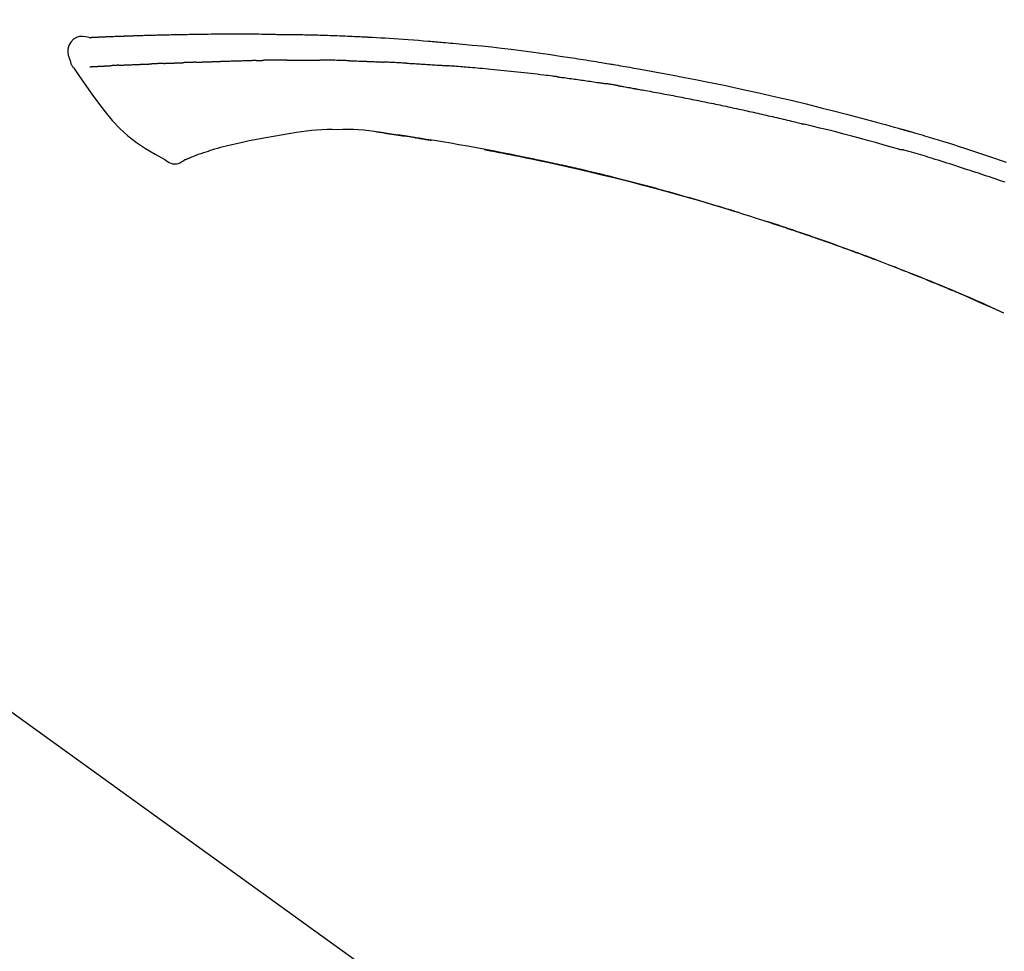
# Model space of a CAD drawing. Units: inches. Extents: x 0 to 26473, y -25 to 8845.
# Drawn here: x 11577 to 11653, y 2790 to 2862 of the extents above; entities that cross this region are included whole.
import ezdxf

# ---------------------------------------------------------------- set-up
doc = ezdxf.new("R2010")
doc.units = ezdxf.units.IN
doc.header["$MEASUREMENT"] = 0
doc.layers.get('DEFPOINTS').update_dxf_attribs({"color": 146})
doc.layers.add('150-機器', color=8, linetype='Continuous')
doc.layers.add('166-寸法B', color=11, linetype='Continuous')
doc.styles.add('KH001', font='msgothic.ttc')
doc.dimstyles.new('KH1xx030', dxfattribs={"dimscale": 30, "dimtxt": 2, "dimasz": 0.6, "dimexe": 0.3, "dimexo": 1.2, "dimgap": 0.5, "dimtad": 3, "dimdec": 1, "dimdsep": 46, "dimlunit": 6, "dimtxsty": 'KH001', "dimblk": 'DOT', "dimcen": 1, "dimdle": 1, "dimclrd": 256, "dimclre": 256, "dimclrt": 256, "dimadec": 0, "dimazin": 0, "dimtfac": 1, "dimtdec": 1, "dimtix": 1, "dimtmove": 2, "dimatfit": 3, "dimldrblk": 'CLOSEDBLANK', "dimfxl": 1, "dimtolj": 1, "dimtzin": 0, "dimlwd": -1, "dimlwe": -1, "dimarcsym": 0})

# ---------------------------------------------------------------- blocks, each defined once
blk = doc.blocks.new('F402_D')
at = {"layer": '150-機器', "color": 13, "linetype": 'Continuous'}
for p, q in [((-53.224, 186.626), (-53.228, 186.628)), ((-158.236, 175.206), (-38.213, 88.736))]:
    blk.add_line(p, q, dxfattribs=at)
for points in [[(-124.735, 208.17), (-124.989, 208.215), (-125.24, 208.243), (-125.482, 208.237), (-125.712, 208.178), (-125.962, 208.028), (-126.172, 207.806), (-126.325, 207.54), (-126.404, 207.253), (-126.406, 207.025), (-126.365, 206.8), (-126.295, 206.577), (-126.21, 206.355)], [(-124.739, 208.168), (-124.739, 208.169), (-124.739, 208.171), (-124.739, 208.172), (-124.739, 208.173), (-124.733, 208.18), (-124.722, 208.181), (-124.708, 208.178), (-124.692, 208.174), (-124.629, 208.164), (-124.577, 208.168), (-124.53, 208.178), (-124.481, 208.185), (-124.413, 208.189), (-124.346, 208.192), (-124.279, 208.195), (-124.212, 208.198), (-124.161, 208.201), (-124.111, 208.203), (-124.061, 208.205), (-124.01, 208.207), (-123.996, 208.208), (-123.981, 208.209), (-123.966, 208.209), (-123.952, 208.21), (-123.95, 208.21), (-123.949, 208.21), (-123.947, 208.21), (-123.946, 208.21), (-123.945, 208.21), (-123.944, 208.21), (-123.943, 208.21), (-123.941, 208.21), (-123.94, 208.211), (-123.939, 208.211), (-123.938, 208.211), (-123.937, 208.211), (-123.936, 208.211), (-123.935, 208.211), (-123.933, 208.211), (-123.932, 208.211), (-123.931, 208.211), (-123.93, 208.211), (-123.929, 208.211), (-123.928, 208.211), (-123.927, 208.211), (-123.925, 208.211), (-123.924, 208.211), (-123.923, 208.211), (-123.922, 208.211), (-123.921, 208.211), (-123.92, 208.211), (-123.919, 208.212), (-123.917, 208.212), (-123.916, 208.212), (-123.915, 208.212), (-123.914, 208.212), (-123.909, 208.212), (-123.903, 208.212), (-123.898, 208.212), (-123.892, 208.213), (-123.876, 208.213), (-123.86, 208.214), (-123.844, 208.215), (-123.828, 208.216), (-123.8, 208.217), (-123.773, 208.219), (-123.745, 208.22), (-123.717, 208.221), (-123.678, 208.223), (-123.638, 208.225), (-123.598, 208.227), (-123.558, 208.229), (-123.475, 208.232), (-123.391, 208.236), (-123.308, 208.239), (-123.224, 208.243), (-123.117, 208.247), (-123.009, 208.251), (-122.902, 208.255), (-122.794, 208.26), (-122.703, 208.263), (-122.612, 208.266), (-122.52, 208.269), (-122.429, 208.273), (-122.396, 208.274), (-122.363, 208.275), (-122.33, 208.276), (-122.298, 208.277), (-122.295, 208.277), (-122.292, 208.278), (-122.289, 208.278), (-122.285, 208.278), (-122.284, 208.278), (-122.283, 208.278), (-122.282, 208.278), (-122.281, 208.278), (-122.28, 208.278), (-122.279, 208.278), (-122.277, 208.278), (-122.276, 208.278), (-122.275, 208.278), (-122.274, 208.278), (-122.273, 208.278), (-122.272, 208.278), (-122.271, 208.278), (-122.269, 208.278), (-122.268, 208.278), (-122.267, 208.278), (-122.266, 208.278), (-122.265, 208.278), (-122.264, 208.279), (-122.263, 208.279), (-122.253, 208.279), (-122.242, 208.279), (-122.232, 208.28), (-122.222, 208.28), (-122.197, 208.281), (-122.171, 208.282), (-122.145, 208.282), (-122.119, 208.283), (-122.081, 208.284), (-122.043, 208.286), (-122.006, 208.287), (-121.968, 208.288), (-121.933, 208.29), (-121.899, 208.291), (-121.864, 208.292), (-121.829, 208.294), (-121.799, 208.295), (-121.769, 208.296), (-121.739, 208.297), (-121.709, 208.298), (-121.679, 208.299), (-121.648, 208.3), (-121.618, 208.301), (-121.588, 208.302), (-121.537, 208.304), (-121.485, 208.306), (-121.434, 208.308), (-121.383, 208.31), (-121.307, 208.312), (-121.232, 208.315), (-121.156, 208.318), (-121.08, 208.32), (-120.978, 208.324), (-120.875, 208.327), (-120.773, 208.33), (-120.67, 208.334), (-120.543, 208.337), (-120.417, 208.341), (-120.291, 208.345), (-120.164, 208.349), (-120.051, 208.352), (-119.939, 208.355), (-119.826, 208.358), (-119.713, 208.361), (-119.623, 208.363), (-119.534, 208.365), (-119.444, 208.367), (-119.354, 208.369), (-119.305, 208.37), (-119.256, 208.371), (-119.207, 208.372), (-119.158, 208.373), (-119.058, 208.375), (-118.957, 208.378), (-118.857, 208.38), (-118.757, 208.383), (-118.609, 208.387), (-118.461, 208.39), (-118.312, 208.394), (-118.164, 208.397), (-117.98, 208.401), (-117.796, 208.405), (-117.612, 208.408), (-117.428, 208.411), (-117.251, 208.414), (-117.075, 208.417), (-116.898, 208.42), (-116.721, 208.423), (-116.519, 208.426), (-116.317, 208.43), (-116.115, 208.433), (-115.913, 208.436), (-115.675, 208.439), (-115.438, 208.442), (-115.201, 208.445), (-114.964, 208.446), (-114.694, 208.448), (-114.424, 208.449), (-114.154, 208.449), (-113.884, 208.449), (-113.598, 208.449), (-113.312, 208.45), (-113.027, 208.45), (-112.741, 208.45), (-112.476, 208.45), (-112.212, 208.45), (-111.947, 208.449), (-111.682, 208.447), (-111.462, 208.444), (-111.243, 208.441), (-111.023, 208.437), (-110.803, 208.432), (-110.646, 208.429), (-110.488, 208.425), (-110.33, 208.421), (-110.173, 208.418), (-110.048, 208.416), (-109.923, 208.414), (-109.798, 208.412), (-109.673, 208.41), (-109.568, 208.408), (-109.463, 208.407), (-109.358, 208.406), (-109.253, 208.405), (-109.139, 208.404), (-109.026, 208.403), (-108.912, 208.402), (-108.798, 208.401), (-108.67, 208.4), (-108.542, 208.399), (-108.414, 208.397), (-108.286, 208.396), (-108.152, 208.394), (-108.017, 208.392), (-107.883, 208.389), (-107.749, 208.387), (-107.633, 208.385), (-107.517, 208.382), (-107.401, 208.38), (-107.285, 208.377), (-107.175, 208.375), (-107.066, 208.372), (-106.956, 208.37), (-106.847, 208.367), (-106.703, 208.363), (-106.56, 208.359), (-106.417, 208.355), (-106.274, 208.35), (-106.092, 208.344), (-105.91, 208.338), (-105.728, 208.332), (-105.546, 208.325), (-105.338, 208.317), (-105.129, 208.309), (-104.92, 208.3), (-104.712, 208.291), (-104.531, 208.284), (-104.35, 208.276), (-104.169, 208.267), (-103.988, 208.259), (-103.842, 208.252), (-103.697, 208.245), (-103.551, 208.238), (-103.406, 208.23), (-103.315, 208.226), (-103.225, 208.221), (-103.135, 208.216), (-103.044, 208.212), (-102.99, 208.209), (-102.936, 208.206), (-102.882, 208.203), (-102.828, 208.2), (-102.805, 208.199), (-102.782, 208.198), (-102.759, 208.196), (-102.736, 208.195), (-102.699, 208.193), (-102.662, 208.191), (-102.625, 208.189), (-102.588, 208.187), (-102.258, 208.169), (-101.927, 208.151), (-101.596, 208.133), (-101.265, 208.114), (-100.895, 208.091), (-100.524, 208.066), (-100.153, 208.041), (-99.783, 208.014), (-99.386, 207.983), (-98.989, 207.951), (-98.592, 207.919), (-98.195, 207.886), (-98.051, 207.874), (-97.908, 207.862), (-97.764, 207.85), (-97.621, 207.838), (-97.477, 207.825), (-97.334, 207.813), (-97.19, 207.8), (-97.046, 207.787), (-96.861, 207.771), (-96.676, 207.754), (-96.491, 207.737), (-96.306, 207.72), (-95.55, 207.651), (-94.794, 207.58), (-94.039, 207.507), (-93.284, 207.429), (-92.507, 207.343), (-91.73, 207.251), (-90.953, 207.153), (-90.178, 207.05), (-89.422, 206.943), (-88.666, 206.833), (-87.911, 206.719), (-87.156, 206.605), (-86.947, 206.574), (-86.738, 206.542), (-86.529, 206.51), (-86.32, 206.478), (-86.111, 206.446), (-85.902, 206.413), (-85.693, 206.38), (-85.484, 206.347), (-85.283, 206.315), (-85.083, 206.282), (-84.883, 206.25), (-84.683, 206.217), (-84.539, 206.193), (-84.395, 206.169), (-84.252, 206.145), (-84.108, 206.121), (-84.021, 206.106), (-83.934, 206.091), (-83.848, 206.077), (-83.761, 206.062), (-83.57, 206.03), (-83.38, 205.997), (-83.189, 205.965), (-82.998, 205.932), (-82.821, 205.902), (-82.643, 205.871), (-82.466, 205.839), (-82.289, 205.808), (-82.124, 205.778), (-81.96, 205.749), (-81.796, 205.719), (-81.632, 205.689)], [(-124.671, 208.175), (-124.659, 208.175), (-124.647, 208.176), (-124.636, 208.177), (-124.624, 208.177), (-124.588, 208.179), (-124.552, 208.181), (-124.516, 208.183), (-124.481, 208.185), (-124.413, 208.189), (-124.346, 208.192), (-124.279, 208.195), (-124.212, 208.198), (-124.161, 208.201), (-124.111, 208.203), (-124.061, 208.205), (-124.01, 208.207), (-123.996, 208.208), (-123.981, 208.209), (-123.966, 208.209), (-123.952, 208.21), (-123.95, 208.21), (-123.949, 208.21), (-123.947, 208.21), (-123.946, 208.21), (-123.945, 208.21), (-123.944, 208.21), (-123.943, 208.21), (-123.941, 208.21), (-123.94, 208.211), (-123.939, 208.211), (-123.938, 208.211), (-123.937, 208.211), (-123.936, 208.211), (-123.935, 208.211), (-123.933, 208.211), (-123.932, 208.211), (-123.931, 208.211), (-123.93, 208.211), (-123.929, 208.211), (-123.928, 208.211), (-123.927, 208.211), (-123.925, 208.211), (-123.924, 208.211), (-123.923, 208.211), (-123.922, 208.211), (-123.921, 208.211), (-123.92, 208.211), (-123.919, 208.212), (-123.917, 208.212), (-123.916, 208.212), (-123.915, 208.212), (-123.914, 208.212), (-123.909, 208.212), (-123.903, 208.212), (-123.898, 208.212), (-123.892, 208.213), (-123.876, 208.213), (-123.86, 208.214), (-123.844, 208.215), (-123.828, 208.216), (-123.8, 208.217), (-123.773, 208.219), (-123.745, 208.22), (-123.717, 208.221), (-123.678, 208.223), (-123.638, 208.225), (-123.598, 208.227), (-123.558, 208.229), (-123.522, 208.23), (-123.486, 208.232), (-123.449, 208.233), (-123.413, 208.235), (-123.387, 208.236), (-123.362, 208.237), (-123.336, 208.238), (-123.31, 208.239), (-123.309, 208.239), (-123.308, 208.239), (-123.307, 208.239), (-123.306, 208.239)], [(-126.21, 206.354), (-126.201, 206.307), (-126.192, 206.261), (-126.182, 206.215), (-126.17, 206.17), (-126.155, 206.123), (-126.137, 206.077), (-126.116, 206.031), (-126.093, 205.988), (-126.066, 205.943), (-126.037, 205.899), (-126.006, 205.857), (-125.974, 205.815)], [(-116.401, 206.235), (-116.385, 206.236), (-116.369, 206.237), (-116.353, 206.237), (-116.337, 206.238), (-116.305, 206.239), (-116.272, 206.24), (-116.24, 206.241), (-116.208, 206.243), (-116.159, 206.244), (-116.11, 206.246), (-116.061, 206.248), (-116.012, 206.25), (-115.963, 206.251), (-115.914, 206.253), (-115.865, 206.255), (-115.816, 206.257), (-115.766, 206.259), (-115.717, 206.26), (-115.667, 206.262), (-115.618, 206.264), (-115.568, 206.266), (-115.518, 206.268), (-115.469, 206.269), (-115.419, 206.271), (-115.369, 206.273), (-115.319, 206.275), (-115.269, 206.277), (-115.219, 206.278), (-115.168, 206.28), (-115.118, 206.282), (-115.067, 206.284), (-115.017, 206.286), (-114.966, 206.288), (-114.916, 206.289), (-114.865, 206.291), (-114.814, 206.293), (-114.763, 206.295), (-114.712, 206.297), (-114.661, 206.299), (-114.611, 206.301), (-114.576, 206.302), (-114.542, 206.303), (-114.508, 206.304), (-114.474, 206.306), (-114.457, 206.306), (-114.44, 206.307), (-114.422, 206.307), (-114.405, 206.308)], [(-114.405, 206.308), (-114.38, 206.309), (-114.354, 206.31), (-114.328, 206.311), (-114.302, 206.312), (-114.25, 206.314), (-114.198, 206.316), (-114.147, 206.318), (-114.095, 206.319), (-114.007, 206.322), (-113.918, 206.325), (-113.83, 206.327), (-113.742, 206.33), (-113.636, 206.333), (-113.53, 206.336), (-113.424, 206.339), (-113.318, 206.343), (-113.194, 206.346), (-113.07, 206.35), (-112.946, 206.354), (-112.822, 206.358), (-112.706, 206.361), (-112.59, 206.365), (-112.475, 206.369), (-112.359, 206.372), (-112.277, 206.374), (-112.195, 206.376), (-112.114, 206.377), (-112.032, 206.38), (-111.984, 206.383), (-111.936, 206.385), (-111.889, 206.387), (-111.841, 206.388), (-111.81, 206.387), (-111.78, 206.386), (-111.749, 206.385), (-111.718, 206.385), (-111.697, 206.385), (-111.676, 206.384), (-111.655, 206.384), (-111.635, 206.384), (-111.624, 206.384), (-111.614, 206.384), (-111.603, 206.384), (-111.593, 206.384)], [(-111.593, 206.384), (-111.579, 206.384), (-111.564, 206.384), (-111.55, 206.384), (-111.536, 206.384), (-111.507, 206.384), (-111.478, 206.384), (-111.45, 206.384), (-111.421, 206.384), (-111.378, 206.384), (-111.335, 206.384), (-111.292, 206.384), (-111.249, 206.384), (-111.22, 206.384), (-111.191, 206.384), (-111.163, 206.385), (-111.134, 206.385), (-111.119, 206.385), (-111.105, 206.385), (-111.091, 206.385), (-111.076, 206.385)], [(-110.051, 206.397), (-110.094, 206.396), (-110.136, 206.396), (-110.179, 206.396), (-110.222, 206.395), (-110.308, 206.395), (-110.393, 206.394), (-110.479, 206.393), (-110.564, 206.392), (-110.649, 206.391), (-110.735, 206.39), (-110.82, 206.389), (-110.906, 206.387), (-110.948, 206.387), (-110.991, 206.386), (-111.034, 206.386), (-111.076, 206.385)], [(-109.265, 206.404), (-109.313, 206.403), (-109.361, 206.403), (-109.409, 206.402), (-109.457, 206.402), (-109.523, 206.401), (-109.588, 206.401), (-109.654, 206.4), (-109.719, 206.399), (-109.784, 206.399), (-109.85, 206.398), (-109.915, 206.398), (-109.981, 206.397), (-109.998, 206.397), (-110.016, 206.397), (-110.033, 206.397), (-110.051, 206.397)], [(-109.265, 206.404), (-109.24, 206.404), (-109.214, 206.404), (-109.189, 206.404), (-109.163, 206.404), (-109.11, 206.405), (-109.056, 206.405), (-109.003, 206.406), (-108.949, 206.406), (-108.865, 206.407), (-108.781, 206.407), (-108.697, 206.408), (-108.613, 206.408), (-108.521, 206.409), (-108.429, 206.409), (-108.337, 206.41), (-108.245, 206.41), (-108.182, 206.41), (-108.118, 206.41), (-108.054, 206.41), (-107.99, 206.41), (-107.957, 206.41), (-107.924, 206.41), (-107.891, 206.41), (-107.857, 206.41)], [(-107.857, 206.41), (-107.811, 206.41), (-107.765, 206.41), (-107.719, 206.41), (-107.673, 206.41), (-107.577, 206.41), (-107.481, 206.41), (-107.385, 206.409), (-107.288, 206.409), (-107.192, 206.408), (-107.096, 206.407), (-106.999, 206.406), (-106.903, 206.405), (-106.853, 206.405), (-106.802, 206.404), (-106.752, 206.404), (-106.702, 206.403)], [(-104.371, 206.352), (-104.399, 206.353), (-104.426, 206.353), (-104.454, 206.354), (-104.481, 206.355), (-104.533, 206.356), (-104.585, 206.358), (-104.636, 206.36), (-104.688, 206.361), (-104.814, 206.365), (-104.94, 206.369), (-105.066, 206.372), (-105.192, 206.376), (-105.359, 206.381), (-105.525, 206.386), (-105.692, 206.39), (-105.859, 206.394), (-106.002, 206.396), (-106.144, 206.397), (-106.286, 206.399), (-106.429, 206.4), (-106.497, 206.401), (-106.565, 206.402), (-106.634, 206.403), (-106.702, 206.403)], [(-104.371, 206.352), (-104.335, 206.351), (-104.3, 206.349), (-104.264, 206.348), (-104.228, 206.347), (-104.152, 206.345), (-104.076, 206.343), (-104, 206.34), (-103.924, 206.338), (-103.804, 206.334), (-103.683, 206.33), (-103.563, 206.326), (-103.443, 206.322), (-103.359, 206.318), (-103.274, 206.315), (-103.19, 206.312), (-103.106, 206.308), (-103.061, 206.307), (-103.017, 206.305), (-102.973, 206.303), (-102.929, 206.301)], [(-102.929, 206.301), (-102.882, 206.3), (-102.834, 206.298), (-102.787, 206.296), (-102.74, 206.294), (-102.642, 206.29), (-102.544, 206.286), (-102.445, 206.282), (-102.347, 206.277), (-102.249, 206.273), (-102.151, 206.268), (-102.052, 206.263), (-101.954, 206.257), (-101.903, 206.255), (-101.852, 206.252), (-101.801, 206.25), (-101.75, 206.247)], [(-125.969, 205.818), (-125.488, 205.122), (-125.003, 204.428), (-124.511, 203.736), (-124.008, 203.049), (-123.48, 202.358), (-122.927, 201.689), (-122.339, 201.056), (-121.707, 200.475), (-121.033, 199.96), (-120.319, 199.494), (-119.579, 199.06), (-118.826, 198.643)], [(-124.672, 205.884), (-124.659, 205.884), (-124.647, 205.885), (-124.635, 205.885), (-124.623, 205.886), (-124.598, 205.887), (-124.574, 205.888), (-124.549, 205.89), (-124.525, 205.891), (-124.485, 205.893), (-124.446, 205.895), (-124.406, 205.897), (-124.367, 205.899), (-124.325, 205.901), (-124.283, 205.903), (-124.241, 205.905), (-124.199, 205.907), (-124.154, 205.91), (-124.109, 205.912), (-124.064, 205.914), (-124.02, 205.917), (-123.972, 205.919), (-123.925, 205.922), (-123.877, 205.924), (-123.829, 205.926), (-123.79, 205.929), (-123.75, 205.931), (-123.71, 205.933), (-123.67, 205.935), (-123.638, 205.936), (-123.607, 205.938), (-123.576, 205.939), (-123.545, 205.941), (-123.523, 205.942), (-123.502, 205.943), (-123.48, 205.945), (-123.458, 205.946), (-123.435, 205.947), (-123.413, 205.948), (-123.39, 205.949), (-123.367, 205.951), (-123.351, 205.952), (-123.335, 205.952), (-123.319, 205.953), (-123.304, 205.954), (-123.296, 205.955), (-123.288, 205.955), (-123.279, 205.956), (-123.271, 205.956)], [(-123.271, 205.956), (-123.263, 205.957), (-123.254, 205.957), (-123.245, 205.958), (-123.237, 205.958), (-123.219, 205.959), (-123.201, 205.96), (-123.183, 205.961), (-123.166, 205.962), (-123.138, 205.964), (-123.11, 205.965), (-123.083, 205.967), (-123.055, 205.969), (-123.036, 205.97), (-123.017, 205.971), (-122.998, 205.972), (-122.978, 205.973), (-122.969, 205.974), (-122.959, 205.974), (-122.949, 205.975), (-122.939, 205.975)], [(-122.401, 206.001), (-122.411, 206.001), (-122.421, 206), (-122.43, 206), (-122.44, 205.999), (-122.459, 205.999), (-122.479, 205.998), (-122.498, 205.997), (-122.517, 205.996), (-122.545, 205.995), (-122.573, 205.993), (-122.601, 205.992), (-122.629, 205.991), (-122.656, 205.989), (-122.683, 205.988), (-122.709, 205.987), (-122.736, 205.985), (-122.762, 205.984), (-122.788, 205.983), (-122.814, 205.982), (-122.84, 205.98), (-122.856, 205.979), (-122.873, 205.979), (-122.89, 205.978), (-122.906, 205.977), (-122.915, 205.977), (-122.923, 205.976), (-122.931, 205.976), (-122.939, 205.975)], [(-122.401, 206.001), (-122.384, 206.002), (-122.366, 206.003), (-122.349, 206.004), (-122.331, 206.005), (-122.295, 206.006), (-122.259, 206.008), (-122.223, 206.01), (-122.187, 206.011), (-122.131, 206.014), (-122.074, 206.016), (-122.017, 206.019), (-121.961, 206.022), (-121.9, 206.024), (-121.84, 206.027), (-121.78, 206.03), (-121.72, 206.032), (-121.656, 206.035), (-121.591, 206.038), (-121.527, 206.04), (-121.463, 206.043), (-121.395, 206.046), (-121.327, 206.049), (-121.259, 206.052), (-121.191, 206.054), (-121.13, 206.057), (-121.07, 206.059), (-121.01, 206.062), (-120.949, 206.064), (-120.899, 206.066), (-120.848, 206.068), (-120.798, 206.07), (-120.748, 206.072), (-120.709, 206.074), (-120.671, 206.075), (-120.633, 206.076), (-120.595, 206.078), (-120.559, 206.079), (-120.522, 206.081), (-120.486, 206.082), (-120.45, 206.083), (-120.426, 206.084), (-120.402, 206.085), (-120.379, 206.086), (-120.355, 206.086), (-120.343, 206.087), (-120.332, 206.087), (-120.32, 206.088), (-120.309, 206.088)], [(-120.309, 206.088), (-120.3, 206.088), (-120.292, 206.089), (-120.284, 206.089), (-120.275, 206.089), (-120.258, 206.09), (-120.24, 206.09), (-120.223, 206.091), (-120.205, 206.091), (-120.177, 206.092), (-120.149, 206.093), (-120.121, 206.095), (-120.093, 206.096), (-120.061, 206.097), (-120.029, 206.099), (-119.997, 206.1), (-119.965, 206.102), (-119.942, 206.103), (-119.92, 206.104), (-119.897, 206.105), (-119.874, 206.107), (-119.862, 206.107), (-119.85, 206.108), (-119.838, 206.109), (-119.825, 206.109)], [(-118.902, 206.145), (-118.916, 206.144), (-118.929, 206.143), (-118.943, 206.143), (-118.957, 206.142), (-118.985, 206.141), (-119.013, 206.14), (-119.04, 206.139), (-119.068, 206.138), (-119.124, 206.135), (-119.179, 206.133), (-119.234, 206.131), (-119.289, 206.128), (-119.353, 206.125), (-119.416, 206.122), (-119.479, 206.12), (-119.543, 206.117), (-119.592, 206.116), (-119.64, 206.114), (-119.689, 206.113), (-119.738, 206.112), (-119.76, 206.111), (-119.782, 206.11), (-119.804, 206.11), (-119.825, 206.109)], [(-118.902, 206.145), (-118.884, 206.145), (-118.865, 206.146), (-118.846, 206.147), (-118.828, 206.148), (-118.792, 206.149), (-118.756, 206.151), (-118.721, 206.152), (-118.685, 206.154), (-118.632, 206.156), (-118.58, 206.158), (-118.527, 206.16), (-118.475, 206.162), (-118.426, 206.164), (-118.377, 206.166), (-118.328, 206.167), (-118.279, 206.169), (-118.248, 206.17), (-118.216, 206.172), (-118.184, 206.173), (-118.153, 206.174), (-118.138, 206.175), (-118.122, 206.175), (-118.107, 206.176), (-118.092, 206.176)], [(-118.092, 206.176), (-118.075, 206.177), (-118.057, 206.177), (-118.04, 206.178), (-118.023, 206.179), (-117.99, 206.18), (-117.957, 206.181), (-117.925, 206.182), (-117.892, 206.183), (-117.846, 206.185), (-117.8, 206.186), (-117.754, 206.188), (-117.707, 206.19), (-117.668, 206.191), (-117.628, 206.192), (-117.588, 206.193), (-117.548, 206.195), (-117.524, 206.195), (-117.499, 206.196), (-117.475, 206.197), (-117.45, 206.198), (-117.439, 206.198), (-117.428, 206.198), (-117.417, 206.199), (-117.406, 206.199)], [(-116.401, 206.235), (-116.416, 206.235), (-116.43, 206.234), (-116.444, 206.234), (-116.458, 206.233), (-116.487, 206.232), (-116.515, 206.231), (-116.543, 206.23), (-116.572, 206.229), (-116.614, 206.228), (-116.656, 206.226), (-116.699, 206.225), (-116.741, 206.223), (-116.783, 206.222), (-116.825, 206.22), (-116.867, 206.219), (-116.909, 206.217), (-116.95, 206.216), (-116.992, 206.214), (-117.034, 206.213), (-117.076, 206.211), (-117.117, 206.209), (-117.158, 206.208), (-117.2, 206.206), (-117.241, 206.205), (-117.269, 206.204), (-117.296, 206.203), (-117.324, 206.202), (-117.351, 206.201), (-117.365, 206.2), (-117.378, 206.2), (-117.392, 206.199), (-117.406, 206.199)], [(-99.942, 206.161), (-99.992, 206.164), (-100.042, 206.166), (-100.092, 206.169), (-100.142, 206.171), (-100.242, 206.176), (-100.342, 206.182), (-100.443, 206.187), (-100.543, 206.192), (-100.693, 206.199), (-100.844, 206.206), (-100.995, 206.213), (-101.145, 206.22), (-101.246, 206.224), (-101.346, 206.229), (-101.447, 206.233), (-101.547, 206.237), (-101.598, 206.239), (-101.648, 206.241), (-101.698, 206.244), (-101.749, 206.246)], [(-99.942, 206.161), (-99.897, 206.159), (-99.853, 206.156), (-99.808, 206.154), (-99.763, 206.152), (-99.674, 206.147), (-99.585, 206.142), (-99.495, 206.138), (-99.406, 206.133), (-99.272, 206.125), (-99.138, 206.118), (-99.005, 206.11), (-98.871, 206.102), (-98.738, 206.094), (-98.604, 206.087), (-98.471, 206.078), (-98.338, 206.07), (-98.205, 206.062), (-98.072, 206.054), (-97.939, 206.045), (-97.807, 206.037), (-97.674, 206.028), (-97.542, 206.019), (-97.409, 206.01), (-97.277, 206.001), (-97.189, 205.995), (-97.101, 205.989), (-97.013, 205.982), (-96.925, 205.976), (-96.881, 205.973), (-96.837, 205.97), (-96.793, 205.967), (-96.749, 205.964)], [(-88.146, 205.1), (-88.232, 205.111), (-88.319, 205.122), (-88.405, 205.133), (-88.491, 205.144), (-88.663, 205.166), (-88.836, 205.188), (-89.008, 205.21), (-89.181, 205.231), (-89.44, 205.263), (-89.699, 205.294), (-89.958, 205.324), (-90.217, 205.353), (-90.475, 205.383), (-90.734, 205.412), (-90.993, 205.44), (-91.252, 205.469), (-91.511, 205.496), (-91.77, 205.524), (-92.029, 205.55), (-92.289, 205.577), (-92.548, 205.603), (-92.807, 205.628), (-93.066, 205.654), (-93.325, 205.678), (-93.547, 205.699), (-93.77, 205.719), (-93.992, 205.739), (-94.214, 205.759), (-94.4, 205.775), (-94.586, 205.791), (-94.771, 205.807), (-94.957, 205.823), (-95.106, 205.835), (-95.255, 205.848), (-95.404, 205.86), (-95.553, 205.872), (-95.703, 205.884), (-95.852, 205.896), (-96.001, 205.908), (-96.151, 205.919), (-96.25, 205.927), (-96.35, 205.934), (-96.45, 205.941), (-96.549, 205.949), (-96.599, 205.952), (-96.649, 205.956), (-96.699, 205.96), (-96.749, 205.964)], [(-81.639, 205.688), (-81.216, 205.613), (-80.793, 205.537), (-80.37, 205.461), (-79.947, 205.384), (-79.071, 205.221), (-78.196, 205.055), (-77.322, 204.885), (-76.449, 204.712), (-75.093, 204.433), (-73.739, 204.144), (-72.388, 203.844), (-71.038, 203.536), (-69.858, 203.259), (-68.679, 202.975), (-67.501, 202.684), (-66.326, 202.385), (-65.536, 202.179), (-64.746, 201.97), (-63.957, 201.759), (-63.168, 201.544), (-62.824, 201.45), (-62.479, 201.356), (-62.135, 201.261), (-61.791, 201.165), (-61.68, 201.134), (-61.569, 201.103), (-61.457, 201.072), (-61.346, 201.041), (-61.29, 201.026), (-61.235, 201.01), (-61.179, 200.995), (-61.123, 200.979), (-61.097, 200.972), (-61.071, 200.964), (-61.045, 200.957), (-61.019, 200.95), (-61.008, 200.947), (-60.997, 200.944), (-60.986, 200.941), (-60.975, 200.937), (-60.972, 200.937), (-60.968, 200.936), (-60.965, 200.935), (-60.961, 200.934), (-60.959, 200.933), (-60.958, 200.933), (-60.956, 200.932), (-60.955, 200.932), (-60.951, 200.931), (-60.947, 200.93), (-60.943, 200.929), (-60.94, 200.928), (-60.915, 200.921), (-60.89, 200.914), (-60.866, 200.907), (-60.841, 200.9), (-60.811, 200.892), (-60.78, 200.883), (-60.75, 200.875), (-60.719, 200.866), (-60.688, 200.858), (-60.658, 200.849), (-60.627, 200.84), (-60.596, 200.832), (-60.587, 200.829), (-60.577, 200.826), (-60.568, 200.824), (-60.559, 200.821), (-60.558, 200.821), (-60.557, 200.821), (-60.555, 200.82), (-60.554, 200.82), (-60.553, 200.82), (-60.552, 200.819), (-60.551, 200.819), (-60.55, 200.819), (-60.549, 200.818), (-60.548, 200.818), (-60.546, 200.818), (-60.545, 200.817), (-60.544, 200.817), (-60.543, 200.817), (-60.542, 200.816), (-60.541, 200.816), (-60.54, 200.816), (-60.539, 200.816), (-60.538, 200.815), (-60.536, 200.815), (-60.535, 200.815), (-60.534, 200.814), (-60.533, 200.814), (-60.532, 200.814), (-60.453, 200.792), (-60.374, 200.769), (-60.296, 200.747), (-60.217, 200.725), (-60.018, 200.668), (-59.819, 200.611), (-59.62, 200.553), (-59.422, 200.494), (-59.069, 200.389), (-58.716, 200.282), (-58.364, 200.175), (-58.012, 200.066), (-57.583, 199.931), (-57.154, 199.794), (-56.725, 199.656), (-56.297, 199.517), (-55.829, 199.363), (-55.361, 199.208), (-54.894, 199.053), (-54.427, 198.896), (-53.967, 198.741), (-53.508, 198.585), (-53.049, 198.43)], [(-88.146, 205.1), (-88.101, 205.094), (-88.055, 205.089), (-88.01, 205.083), (-87.965, 205.077), (-87.874, 205.065), (-87.784, 205.053), (-87.693, 205.042), (-87.603, 205.03), (-87.467, 205.012), (-87.331, 204.994), (-87.195, 204.975), (-87.059, 204.957), (-86.924, 204.938), (-86.788, 204.919), (-86.652, 204.901), (-86.516, 204.882), (-86.381, 204.863), (-86.245, 204.843), (-86.109, 204.824), (-85.974, 204.805), (-85.838, 204.785), (-85.702, 204.765), (-85.567, 204.745), (-85.431, 204.726), (-85.295, 204.705), (-85.16, 204.685), (-85.024, 204.665), (-84.888, 204.644), (-84.798, 204.631), (-84.708, 204.617), (-84.617, 204.603), (-84.527, 204.589), (-84.482, 204.582), (-84.437, 204.575), (-84.391, 204.568), (-84.346, 204.561)], [(-83.369, 204.402), (-83.396, 204.406), (-83.423, 204.411), (-83.451, 204.416), (-83.478, 204.42), (-83.532, 204.429), (-83.586, 204.438), (-83.64, 204.448), (-83.695, 204.457), (-83.776, 204.47), (-83.857, 204.483), (-83.939, 204.497), (-84.02, 204.51), (-84.075, 204.518), (-84.129, 204.527), (-84.183, 204.535), (-84.238, 204.544), (-84.265, 204.548), (-84.292, 204.552), (-84.319, 204.557), (-84.346, 204.561)], [(-83.369, 204.402), (-83.334, 204.396), (-83.299, 204.39), (-83.264, 204.384), (-83.229, 204.378), (-83.157, 204.365), (-83.085, 204.353), (-83.013, 204.341), (-82.941, 204.329), (-82.83, 204.309), (-82.72, 204.29), (-82.609, 204.27), (-82.499, 204.251), (-82.423, 204.237), (-82.348, 204.223), (-82.272, 204.21), (-82.197, 204.196), (-82.158, 204.189), (-82.119, 204.182), (-82.08, 204.175), (-82.042, 204.168)], [(-82.042, 204.168), (-81.987, 204.158), (-81.932, 204.149), (-81.877, 204.139), (-81.821, 204.129), (-81.711, 204.11), (-81.601, 204.09), (-81.491, 204.071), (-81.381, 204.051), (-81.216, 204.022), (-81.05, 203.992), (-80.885, 203.962), (-80.72, 203.932), (-80.555, 203.901), (-80.39, 203.871), (-80.224, 203.841), (-80.059, 203.81), (-79.894, 203.779), (-79.729, 203.748), (-79.564, 203.717), (-79.399, 203.686), (-79.233, 203.655), (-79.068, 203.623), (-78.903, 203.592), (-78.738, 203.56), (-78.573, 203.528), (-78.408, 203.496), (-78.243, 203.464), (-78.077, 203.431), (-77.912, 203.399), (-77.747, 203.366), (-77.582, 203.333), (-77.417, 203.3), (-77.252, 203.267), (-77.087, 203.234), (-76.922, 203.201), (-76.757, 203.167), (-76.592, 203.134), (-76.426, 203.1), (-76.261, 203.066), (-76.096, 203.032), (-75.931, 202.998), (-75.766, 202.964), (-75.601, 202.929), (-75.436, 202.895), (-75.271, 202.86), (-75.106, 202.825), (-74.941, 202.79), (-74.776, 202.755), (-74.611, 202.719), (-74.446, 202.684), (-74.281, 202.648), (-74.116, 202.612), (-73.951, 202.577), (-73.786, 202.541), (-73.621, 202.504), (-73.456, 202.468), (-73.291, 202.432), (-73.126, 202.395), (-72.961, 202.358), (-72.796, 202.321), (-72.631, 202.284), (-72.466, 202.247), (-72.301, 202.21), (-72.136, 202.172), (-71.971, 202.135), (-71.807, 202.097), (-71.642, 202.059), (-71.477, 202.021), (-71.312, 201.983), (-71.147, 201.945), (-70.982, 201.906), (-70.817, 201.868), (-70.652, 201.829), (-70.487, 201.79), (-70.323, 201.751), (-70.158, 201.712), (-69.993, 201.673), (-69.828, 201.633), (-69.663, 201.594), (-69.498, 201.554), (-69.389, 201.527), (-69.279, 201.5), (-69.169, 201.473), (-69.059, 201.447), (-69.004, 201.433), (-68.949, 201.42), (-68.894, 201.406), (-68.839, 201.393)], [(-105.314, 200.962), (-105.723, 200.967), (-106.132, 200.968), (-106.541, 200.96), (-106.948, 200.939), (-107.342, 200.902), (-107.734, 200.854), (-108.126, 200.797), (-108.518, 200.736)], [(-102.035, 200.753), (-102.441, 200.814), (-102.848, 200.87), (-103.256, 200.917), (-103.665, 200.951), (-104.076, 200.969), (-104.488, 200.974), (-104.901, 200.971), (-105.314, 200.962)], [(-61.385, 199.419), (-61.388, 199.419), (-61.391, 199.42), (-61.394, 199.421), (-61.397, 199.421), (-61.4, 199.422), (-61.403, 199.423), (-61.406, 199.424), (-61.409, 199.424), (-61.412, 199.425), (-61.416, 199.426), (-61.419, 199.427), (-61.422, 199.428), (-62.036, 199.607), (-62.651, 199.783), (-63.267, 199.957), (-63.883, 200.129), (-64.5, 200.299), (-65.118, 200.464), (-65.737, 200.626), (-66.356, 200.785), (-66.976, 200.94), (-67.597, 201.092), (-68.218, 201.243), (-68.839, 201.393)], [(-110.931, 200.339), (-111.36, 200.255), (-111.79, 200.17), (-112.219, 200.085), (-112.649, 200)], [(-108.518, 200.736), (-109.121, 200.637), (-109.724, 200.538), (-110.328, 200.438), (-110.931, 200.339)], [(-101.596, 200.694), (-101.654, 200.703), (-101.712, 200.711), (-101.77, 200.72), (-101.828, 200.728), (-101.886, 200.736), (-101.944, 200.743), (-102.003, 200.751), (-102.061, 200.758), (-102.119, 200.765), (-102.178, 200.771), (-102.236, 200.778), (-102.294, 200.784)], [(-101.596, 200.694), (-101.589, 200.693), (-101.582, 200.692), (-101.576, 200.691), (-101.569, 200.691), (-101.557, 200.689), (-101.545, 200.687), (-101.532, 200.685), (-101.52, 200.684), (-101.504, 200.681), (-101.487, 200.679), (-101.471, 200.676), (-101.454, 200.674), (-101.441, 200.672), (-101.428, 200.67), (-101.415, 200.668), (-101.402, 200.667), (-101.38, 200.663), (-101.358, 200.66), (-101.335, 200.657), (-101.313, 200.654), (-101.28, 200.649), (-101.248, 200.644), (-101.215, 200.639), (-101.182, 200.635), (-101.138, 200.628), (-101.094, 200.622), (-101.049, 200.615), (-101.005, 200.609), (-100.961, 200.602), (-100.917, 200.596), (-100.873, 200.589), (-100.83, 200.583), (-100.786, 200.576), (-100.743, 200.57), (-100.699, 200.563), (-100.656, 200.557), (-100.612, 200.55), (-100.569, 200.544), (-100.526, 200.538), (-100.483, 200.531), (-100.438, 200.524), (-100.392, 200.518), (-100.347, 200.511), (-100.302, 200.504), (-100.271, 200.499), (-100.24, 200.495), (-100.209, 200.49), (-100.178, 200.485), (-100.162, 200.483), (-100.145, 200.48), (-100.128, 200.478), (-100.112, 200.475)], [(-99.274, 200.346), (-99.282, 200.347), (-99.291, 200.348), (-99.299, 200.35), (-99.308, 200.351), (-99.383, 200.363), (-99.457, 200.374), (-99.532, 200.386), (-99.606, 200.398), (-99.712, 200.414), (-99.818, 200.43), (-99.923, 200.447), (-100.029, 200.463), (-100.126, 200.478), (-100.223, 200.492), (-100.321, 200.507), (-100.418, 200.521), (-100.449, 200.526), (-100.48, 200.531), (-100.511, 200.535), (-100.543, 200.54)], [(-100.174, 200.484), (-100.204, 200.489), (-100.235, 200.494), (-100.266, 200.498), (-100.297, 200.503), (-100.328, 200.508), (-100.358, 200.512), (-100.389, 200.517), (-100.42, 200.522), (-100.451, 200.526), (-100.481, 200.531), (-100.512, 200.536), (-100.543, 200.54)], [(-73.905, 194.464), (-73.972, 194.485), (-74.038, 194.506), (-74.105, 194.526), (-74.172, 194.547), (-74.322, 194.593), (-74.472, 194.64), (-74.623, 194.686), (-74.773, 194.732), (-75.009, 194.804), (-75.246, 194.876), (-75.482, 194.948), (-75.719, 195.019), (-75.973, 195.096), (-76.228, 195.172), (-76.482, 195.248), (-76.737, 195.323), (-76.994, 195.399), (-77.252, 195.474), (-77.509, 195.55), (-77.767, 195.624), (-78.027, 195.699), (-78.287, 195.774), (-78.547, 195.848), (-78.807, 195.922), (-79.07, 195.996), (-79.332, 196.07), (-79.595, 196.143), (-79.858, 196.216), (-80.157, 196.299), (-80.456, 196.381), (-80.755, 196.462), (-81.054, 196.543), (-81.364, 196.626), (-81.673, 196.708), (-81.983, 196.789), (-82.293, 196.87), (-82.601, 196.95), (-82.908, 197.029), (-83.216, 197.108), (-83.524, 197.186), (-83.795, 197.254), (-84.067, 197.322), (-84.339, 197.389), (-84.611, 197.456), (-84.841, 197.512), (-85.072, 197.568), (-85.303, 197.623), (-85.534, 197.678), (-85.736, 197.726), (-85.938, 197.773), (-86.14, 197.82), (-86.343, 197.867), (-86.516, 197.907), (-86.689, 197.947), (-86.862, 197.986), (-87.035, 198.026), (-87.209, 198.065), (-87.383, 198.104), (-87.558, 198.143), (-87.732, 198.182), (-87.923, 198.224), (-88.114, 198.265), (-88.305, 198.307), (-88.496, 198.348), (-88.737, 198.4), (-88.978, 198.452), (-89.219, 198.504), (-89.46, 198.555), (-89.752, 198.616), (-90.044, 198.677), (-90.336, 198.738), (-90.628, 198.798), (-91.233, 198.922), (-91.838, 199.045), (-92.444, 199.165), (-93.05, 199.283), (-93.744, 199.416), (-94.439, 199.545), (-95.135, 199.67), (-95.832, 199.792), (-96.467, 199.899), (-97.102, 200.004), (-97.738, 200.106), (-98.374, 200.207), (-98.646, 200.25), (-98.919, 200.292), (-99.192, 200.335), (-99.464, 200.377), (-99.542, 200.389), (-99.62, 200.401), (-99.698, 200.413), (-99.775, 200.424), (-99.804, 200.429), (-99.833, 200.433), (-99.861, 200.438), (-99.89, 200.442), (-99.892, 200.442), (-99.895, 200.443), (-99.897, 200.443), (-99.9, 200.443), (-99.901, 200.444), (-99.902, 200.444), (-99.903, 200.444), (-99.904, 200.444), (-99.906, 200.444), (-99.907, 200.444), (-99.908, 200.445), (-99.909, 200.445), (-99.911, 200.445), (-99.913, 200.445), (-99.915, 200.446), (-99.918, 200.446), (-99.936, 200.449), (-99.954, 200.451), (-99.972, 200.454), (-99.99, 200.457), (-100.008, 200.459), (-100.025, 200.462), (-100.043, 200.465), (-100.061, 200.467), (-100.075, 200.47), (-100.09, 200.472), (-100.104, 200.474), (-100.119, 200.476)], [(-99.274, 200.346), (-99.271, 200.345), (-99.269, 200.345), (-99.266, 200.344), (-99.263, 200.344), (-99.217, 200.337), (-99.172, 200.33), (-99.126, 200.322), (-99.08, 200.315), (-98.992, 200.301), (-98.903, 200.287), (-98.815, 200.273), (-98.727, 200.259), (-98.623, 200.243), (-98.52, 200.226), (-98.416, 200.209), (-98.312, 200.192), (-98.251, 200.182), (-98.191, 200.172), (-98.13, 200.163), (-98.07, 200.153), (-98.051, 200.15), (-98.033, 200.147), (-98.015, 200.144), (-97.997, 200.141)], [(-99.274, 200.346), (-99.274, 200.346), (-99.274, 200.346), (-99.274, 200.346), (-99.274, 200.346), (-99.274, 200.346), (-99.274, 200.346), (-99.274, 200.346), (-99.274, 200.346)], [(-114.015, 199.679), (-114.244, 199.621), (-114.473, 199.561), (-114.7, 199.498), (-114.927, 199.432), (-115.097, 199.379), (-115.267, 199.325), (-115.436, 199.268), (-115.605, 199.212)], [(-112.649, 200), (-112.99, 199.92), (-113.332, 199.84), (-113.674, 199.76), (-114.015, 199.679)], [(-93.856, 199.411), (-93.853, 199.411), (-93.85, 199.41), (-93.848, 199.41), (-93.845, 199.409), (-93.728, 199.387), (-93.611, 199.365), (-93.495, 199.343), (-93.378, 199.321), (-93.151, 199.278), (-92.924, 199.235), (-92.698, 199.191), (-92.471, 199.147), (-92.141, 199.081), (-91.811, 199.016), (-91.481, 198.949), (-91.151, 198.882), (-90.585, 198.767), (-90.02, 198.65), (-89.455, 198.532), (-88.89, 198.412), (-88.087, 198.238), (-87.285, 198.061), (-86.484, 197.879), (-85.683, 197.693), (-84.643, 197.445), (-83.604, 197.189), (-82.567, 196.927), (-81.532, 196.659), (-80.501, 196.386), (-79.471, 196.107), (-78.443, 195.822), (-77.418, 195.53), (-76.679, 195.314), (-75.942, 195.095), (-75.206, 194.872), (-74.471, 194.645), (-74.019, 194.504), (-73.569, 194.363), (-73.118, 194.22), (-72.667, 194.077), (-72.498, 194.023), (-72.329, 193.969), (-72.16, 193.915), (-71.991, 193.861), (-71.821, 193.806), (-71.652, 193.752), (-71.483, 193.697), (-71.313, 193.641), (-71.143, 193.586), (-70.974, 193.53), (-70.804, 193.475), (-70.635, 193.419), (-70.465, 193.363), (-70.295, 193.306), (-70.125, 193.25), (-69.955, 193.193), (-69.822, 193.148), (-69.688, 193.103), (-69.555, 193.058), (-69.422, 193.013), (-69.321, 192.979), (-69.22, 192.945), (-69.119, 192.91), (-69.018, 192.876), (-68.945, 192.851), (-68.872, 192.826), (-68.799, 192.801), (-68.726, 192.776), (-68.64, 192.746), (-68.553, 192.717), (-68.467, 192.687), (-68.381, 192.657), (-68.282, 192.623), (-68.183, 192.589), (-68.084, 192.555), (-67.984, 192.52), (-67.872, 192.481), (-67.76, 192.442), (-67.648, 192.403), (-67.536, 192.364), (-67.411, 192.32), (-67.285, 192.276), (-67.16, 192.231), (-67.035, 192.187), (-66.897, 192.138), (-66.759, 192.089), (-66.621, 192.04), (-66.483, 191.991), (-66.332, 191.937), (-66.181, 191.883), (-66.03, 191.828), (-65.879, 191.774), (-65.707, 191.711), (-65.535, 191.649), (-65.362, 191.586), (-65.19, 191.523), (-64.99, 191.45), (-64.79, 191.376), (-64.59, 191.302), (-64.39, 191.228), (-64.156, 191.141), (-63.921, 191.054), (-63.687, 190.966), (-63.453, 190.878), (-63.187, 190.777), (-62.921, 190.676), (-62.655, 190.574), (-62.389, 190.472), (-62.124, 190.37), (-61.86, 190.267), (-61.595, 190.164), (-61.331, 190.06), (-61.087, 189.964), (-60.843, 189.868), (-60.599, 189.771), (-60.355, 189.674), (-60.151, 189.592), (-59.947, 189.51), (-59.743, 189.428), (-59.539, 189.346), (-59.361, 189.273), (-59.183, 189.201), (-59.005, 189.128), (-58.827, 189.056), (-58.675, 188.993), (-58.523, 188.931), (-58.371, 188.868), (-58.219, 188.805), (-58.093, 188.753), (-57.967, 188.701), (-57.841, 188.648), (-57.715, 188.595), (-57.64, 188.564), (-57.564, 188.532), (-57.489, 188.5), (-57.413, 188.469), (-57.38, 188.455), (-57.346, 188.441), (-57.313, 188.427), (-57.28, 188.413)], [(-53.119, 196.852), (-53.3, 196.913), (-53.482, 196.974), (-53.698, 197.047), (-53.914, 197.12), (-54.13, 197.192), (-54.346, 197.265), (-54.562, 197.338), (-54.778, 197.41), (-54.994, 197.483), (-55.21, 197.555), (-55.426, 197.626), (-55.641, 197.697), (-55.857, 197.767), (-56.073, 197.838), (-56.301, 197.913), (-56.53, 197.988), (-56.758, 198.063), (-56.986, 198.138), (-57.214, 198.212), (-57.442, 198.286), (-57.67, 198.359), (-57.899, 198.431), (-58.127, 198.502), (-58.356, 198.572), (-58.584, 198.642), (-58.813, 198.712), (-58.995, 198.769), (-59.177, 198.825), (-59.36, 198.881), (-59.542, 198.937), (-59.724, 198.992), (-59.906, 199.046), (-60.089, 199.1), (-60.271, 199.153), (-60.455, 199.203), (-60.639, 199.251), (-60.822, 199.301), (-61.005, 199.359), (-61.036, 199.37), (-61.066, 199.38), (-61.097, 199.389), (-61.128, 199.394), (-61.161, 199.394), (-61.194, 199.393), (-61.227, 199.39), (-61.26, 199.39), (-61.292, 199.394), (-61.323, 199.4), (-61.354, 199.409), (-61.385, 199.419)], [(-118.826, 198.643), (-118.713, 198.554), (-118.599, 198.47), (-118.478, 198.397), (-118.35, 198.34), (-118.205, 198.302), (-118.054, 198.287), (-117.902, 198.297), (-117.756, 198.33), (-117.637, 198.378), (-117.524, 198.439), (-117.415, 198.509), (-117.309, 198.583)], [(-116.852, 198.754), (-116.874, 198.745), (-116.896, 198.737), (-116.918, 198.728), (-116.94, 198.719), (-116.976, 198.704), (-117.013, 198.69), (-117.049, 198.675), (-117.085, 198.661), (-117.122, 198.645), (-117.159, 198.628), (-117.197, 198.612), (-117.237, 198.6), (-117.253, 198.598), (-117.268, 198.596), (-117.282, 198.59), (-117.294, 198.577), (-117.296, 198.575), (-117.297, 198.572), (-117.298, 198.571), (-117.3, 198.57), (-117.301, 198.571), (-117.301, 198.572), (-117.302, 198.574), (-117.303, 198.575)], [(-115.605, 199.212), (-115.805, 199.149), (-116.005, 199.085), (-116.203, 199.017), (-116.399, 198.944), (-116.511, 198.9), (-116.623, 198.853), (-116.734, 198.805), (-116.845, 198.757)], [(-74.452, 194.632), (-74.481, 194.641), (-74.51, 194.65), (-74.539, 194.659), (-74.568, 194.668), (-74.597, 194.677), (-74.627, 194.686), (-74.656, 194.695), (-74.685, 194.704), (-74.714, 194.713), (-74.744, 194.722), (-74.773, 194.731), (-74.802, 194.74)], [(-74.246, 194.569), (-74.264, 194.575), (-74.283, 194.581), (-74.302, 194.587), (-74.321, 194.592), (-74.34, 194.598), (-74.359, 194.604), (-74.377, 194.61), (-74.396, 194.616), (-74.415, 194.621), (-74.434, 194.627), (-74.453, 194.633), (-74.471, 194.639)], [(-64.575, 191.296), (-64.596, 191.304), (-64.617, 191.312), (-64.638, 191.32), (-64.659, 191.327), (-64.776, 191.371), (-64.892, 191.414), (-65.009, 191.457), (-65.125, 191.5), (-65.341, 191.579), (-65.558, 191.658), (-65.774, 191.737), (-65.991, 191.815), (-66.29, 191.923), (-66.59, 192.03), (-66.889, 192.137), (-67.189, 192.243), (-67.502, 192.353), (-67.816, 192.463), (-68.129, 192.572), (-68.443, 192.68), (-68.769, 192.793), (-69.096, 192.904), (-69.423, 193.015), (-69.751, 193.126), (-70.023, 193.217), (-70.296, 193.308), (-70.568, 193.398), (-70.841, 193.487), (-71.005, 193.541), (-71.168, 193.594), (-71.332, 193.647), (-71.495, 193.7), (-71.545, 193.717), (-71.595, 193.733), (-71.645, 193.749), (-71.695, 193.765)], [(-57.269, 188.408), (-57.363, 188.448), (-57.458, 188.487), (-57.553, 188.527), (-57.648, 188.567), (-57.836, 188.645), (-58.023, 188.724), (-58.211, 188.803), (-58.399, 188.881), (-58.678, 188.996), (-58.958, 189.111), (-59.238, 189.225), (-59.518, 189.338), (-59.793, 189.449), (-60.068, 189.559), (-60.343, 189.67), (-60.618, 189.779), (-60.888, 189.886), (-61.158, 189.993), (-61.429, 190.099), (-61.699, 190.204), (-61.964, 190.307), (-62.229, 190.41), (-62.494, 190.512), (-62.76, 190.614), (-62.978, 190.697), (-63.197, 190.78), (-63.415, 190.863), (-63.634, 190.945), (-63.764, 190.994), (-63.894, 191.043), (-64.024, 191.091), (-64.154, 191.14), (-64.197, 191.156), (-64.241, 191.172), (-64.284, 191.188), (-64.327, 191.204)], [(-56.516, 188.088), (-56.58, 188.116), (-56.644, 188.143), (-56.708, 188.171), (-56.772, 188.198), (-56.836, 188.225), (-56.9, 188.253), (-56.965, 188.28), (-57.029, 188.307), (-57.093, 188.334), (-57.157, 188.361), (-57.222, 188.388), (-57.286, 188.415)], [(-53.224, 186.626), (-53.56, 186.78), (-53.896, 186.933), (-54.231, 187.086), (-54.568, 187.239), (-54.904, 187.391), (-55.241, 187.542), (-55.579, 187.692), (-55.917, 187.84), (-56.257, 187.985), (-56.597, 188.129), (-56.938, 188.271), (-57.28, 188.413)], [(-57.28, 188.413), (-57.277, 188.411), (-57.274, 188.41), (-57.271, 188.409), (-57.269, 188.408)], [(-53.228, 186.628), (-54.085, 187.008), (-54.942, 187.388), (-55.799, 187.768), (-56.656, 188.148)]]:
    blk.add_lwpolyline(points, dxfattribs=at)
blk = doc.blocks.new('_Dot')
at = {"color": 0, "linetype": 'ByBlock', "lineweight": -2}
blk.add_line((-0.5, 0), (-1, 0), dxfattribs=at)
at = {"color": 0, "linetype": 'ByBlock', "const_width": 0.5}
blk.add_lwpolyline([(-0.25, 0, 1), (0.25, 0, 1)], format="xyb", close=True, dxfattribs=at)
blk = doc.blocks.new('*D923')
at = {"layer": '166-寸法B'}
for p, q in [((11126.68, 2686.115), (11126.68, 3068.31)), ((11776.68, 2686.115), (11776.68, 3068.31)), ((11144.68, 3059.31), (11758.68, 3059.31))]:
    blk.add_line(p, q, dxfattribs=at)
at = {"layer": 'DEFPOINTS', "color": 0}
for p in [(11776.68, 3059.31), (11126.68, 2650.115), (11776.68, 2650.115)]:
    blk.add_point(p, dxfattribs=at)
at = {"layer": '166-寸法B', "linetype": 'ByBlock', "xscale": 18, "yscale": 18, "zscale": 18, "rotation": 180}
blk.add_blockref('_Dot', (11126.68, 3059.31), dxfattribs=at)
at = {"layer": '166-寸法B', "linetype": 'ByBlock', "xscale": 18, "yscale": 18, "zscale": 18}
blk.add_blockref('_Dot', (11776.68, 3059.31), dxfattribs=at)
at = {"layer": '166-寸法B', "insert": (11451.68, 3104.31), "char_height": 60, "attachment_point": 5, "style": 'KH001'}
blk.add_mtext('\\A1;650', dxfattribs=at)
blk = doc.blocks.new('_ClosedBlank')
at = {"color": 0, "linetype": 'ByBlock', "lineweight": -2}
for p, q in [((-1, 0.1667), (0, 0)), ((-1, 0.1667), (-1, -0.1667)), ((0, 0), (-1, -0.1667))]:
    blk.add_line(p, q, dxfattribs=at)
blk = doc.blocks.new('*D925')
at = {"layer": '166-寸法B'}
for p, q in [((11126.68, 2686.115), (11126.68, 2933.31)), ((11773.68, 2686.115), (11773.68, 2933.31)), ((11755.68, 2924.31), (11144.68, 2924.31))]:
    blk.add_line(p, q, dxfattribs=at)
at = {"layer": 'DEFPOINTS', "color": 0}
for p in [(11126.68, 2924.31), (11126.68, 2650.115), (11773.68, 2650.115)]:
    blk.add_point(p, dxfattribs=at)
at = {"layer": '166-寸法B', "linetype": 'ByBlock', "xscale": 18, "yscale": 18, "zscale": 18, "rotation": 180}
blk.add_blockref('_Dot', (11126.68, 2924.31), dxfattribs=at)
at = {"layer": '166-寸法B', "linetype": 'ByBlock', "xscale": 18, "yscale": 18, "zscale": 18}
blk.add_blockref('_Dot', (11773.68, 2924.31), dxfattribs=at)
at = {"layer": '166-寸法B', "insert": (11450.18, 2969.31), "char_height": 60, "attachment_point": 5, "style": 'KH001'}
blk.add_mtext('\\A1;647', dxfattribs=at)

msp = doc.modelspace()

# ---------------------------------------------------------------- block references
at = {"layer": '150-機器'}
msp.add_blockref('F402_D', (11706.68, 2652.808), dxfattribs=at)

# ---------------------------------------------------------------- dimensions: what is measured, and where the dimension line sits
at = {"layer": '166-寸法B'}
for base, p1, p2, picture, middle in [((11776.68, 3059.31), (11126.68, 2650.115), (11776.68, 2650.115), '*D923', (11451.68, 3104.31)), ((11126.68, 2924.31), (11773.68, 2650.115), (11126.68, 2650.115), '*D925', (11450.18, 2969.31))]:
    dim = msp.add_linear_dim(base=base, p1=p1, p2=p2, dimstyle='KH1xx030', dxfattribs=at)
    dim.commit()
    dim.dimension.update_dxf_attribs({"geometry": picture, "text_midpoint": middle})

doc.saveas('drawing.dxf')
